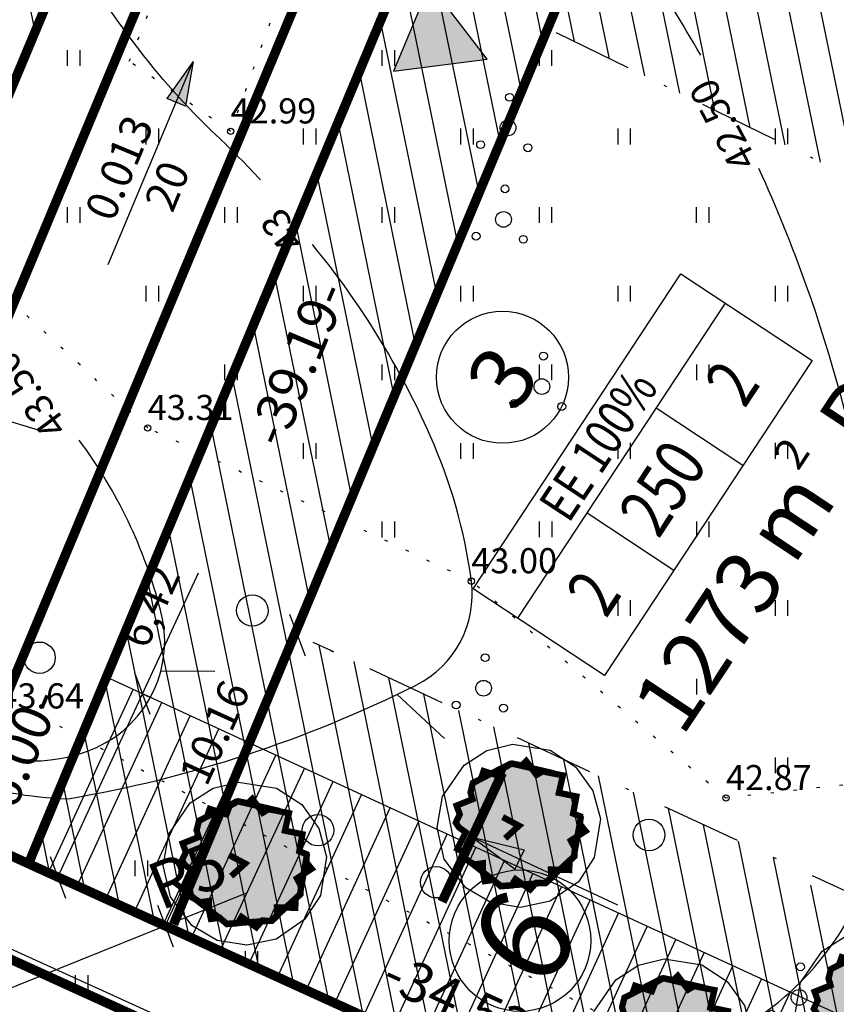
# Model space of a CAD drawing. Units: millimetres. Extents: x 548683 to 549443, y 6583176 to 6583979.
# Drawn here: x 548918 to 548944, y 6583310 to 6583341 of the extents above; entities that cross this region are included whole.
import ezdxf
from ezdxf.enums import TextEntityAlignment as Align

# ---------------------------------------------------------------- set-up
doc = ezdxf.new("R2010")
doc.units = ezdxf.units.MM
for name, pattern in [('ALUS$0$DOT', [6.35, 0, -6.35]), ('New_piir$0$DASHDOT', [25.4, 12.7, -6.35, 0, -6.35]), ('New_piir$0$DASHED', [19.05, 12.7, -6.35]), ('SERVITUD$0$ACAD_ISO06W100', [36, 24, -3, 0, -3, 0, -3, 0, -3])]:
    doc.linetypes.add(name, pattern=pattern)
for name, color, linetype in [('ALUS$0$HALJASTUS', 80, 'Continuous'), ('ALUS$0$HORISONTAAL', 21, 'Continuous'), ('ALUS$0$KOLVIKUD', 80, 'Continuous'), ('ALUS$0$KORGUS', 140, 'Continuous'), ('ALUS$0$PUU', 80, 'Continuous'), ('DDSET', 7, 'Continuous'), ('HATCH$0$HATCH', 7, 'Continuous'), ('koordinerimine$0$koordinerimine', 230, 'Continuous'), ('moodud$0$MÕÕDUD', 7, 'Continuous'), ('New_piir$0$EE-KAST', 230, 'Continuous'), ('New_piir$0$EHITUS KELOALOD', 230, 'Continuous'), ('New_piir$0$hatch_green', 70, 'Continuous'), ('New_piir$0$new_piir', 4, 'Continuous'), ('New_piir$0$number_pojekt', 230, 'Continuous'), ('New_piir$0$PINDALAD', 7, 'Continuous'), ('New_piir$0$PUU_projekt', 76, 'Continuous'), ('PIIR_orig$0$KINNISTU', 7, 'Continuous'), ('SERVITUD$0$DIMENSION', 230, 'Continuous'), ('SERVITUD$0$hatsh_1', 7, 'Continuous'), ('SERVITUD$0$TEEKAITSEVOONDI', 230, 'Continuous'), ('tee$0$Tee_Projekt', 230, 'Continuous'), ('tee_SUUND$0$tee_mark', 230, 'Continuous'), ('teedekalle$0$loigepunkt', 230, 'Continuous'), ('teedekalle$0$murdepunkt', 230, 'Continuous')]:
    doc.layers.add(name, color=color, linetype=linetype)
doc.styles.add('ALUS$0$ROMANC', font='romanc.shx')
doc.styles.add('koordinerimine$0$Standard', font='txt')
doc.styles.add('moodud$0$STANDARD', font='romanc.shx', dxfattribs={"height": 1})
doc.styles.add('New_piir$0$Standard', font='romant.shx', dxfattribs={"height": 1})
doc.styles.add('New_piir$0$TEHNIK', font='ARIAL.TTF', dxfattribs={"width": 0.8, "height": 1.4})
doc.styles.add('SERVITUD$0$Standard', font='technic_.ttf', dxfattribs={"height": 1})
doc.styles.add('teedekalle$0$Standard', font='txt')
doc.styles.add('teemark$0$Standard', font='txt')
doc.linetypes.add('New_piir$0$ZIGZAG', pattern='A,0.00254,-5.08,[131,ltypeshp.shx,S=5.08,R=0,X=-5.08,Y=0],-10.16,[131,ltypeshp.shx,S=5.08,R=180,X=5.08,Y=0],-5.08', length=20.32254)
doc.dimstyles.new('moodud$0$ISO-25', dxfattribs={"dimtxt": 2.5, "dimasz": 1, "dimexe": 1.25, "dimexo": 0.625, "dimtad": 1, "dimtoh": 1, "dimdsep": 46, "dimtxsty": 'moodud$0$STANDARD', "dimblk": 'moodud$0$_Oblique', "dimcen": 1, "dimadec": 0, "dimazin": 0, "dimtfac": 1, "dimtmove": 0, "dimatfit": 3, "dimfxl": 0, "dimtvp": 1, "dimtolj": 1, "dimtzin": 0, "dimarcsym": 0})
doc.dimstyles.new('SERVITUD$0$ISO-25', dxfattribs={"dimtxt": 1, "dimasz": 1, "dimexe": 0.25, "dimexo": 0.3, "dimgap": 0.25, "dimtad": 1, "dimtxsty": 'SERVITUD$0$Standard', "dimblk": 'SERVITUD$0$_Oblique', "dimcen": 2.5, "dimclrd": 256, "dimclre": 256, "dimclrt": 256, "dimadec": 0, "dimazin": 0, "dimtfac": 1, "dimtmove": 0, "dimatfit": 2, "dimfxl": 0, "dimarcsym": 0})
doc.dimstyles.new('teemark$0$ISO-25', dxfattribs={"dimtxt": 1.5, "dimasz": 1.5, "dimexe": 0.5, "dimexo": 0.3, "dimgap": 0.3, "dimtad": 1, "dimtxsty": 'teemark$0$Standard', "dimcen": -0.09, "dimadec": 0, "dimazin": 0, "dimtfac": 1, "dimtmove": 0, "dimatfit": 0, "dimfxl": 0, "dimarcsym": 0})

# ---------------------------------------------------------------- blocks, each defined once
blk = doc.blocks.new('tee_SUUND$0$605')
at = {"layer": 'tee_SUUND$0$tee_mark'}
blk.add_hatch(color=230, dxfattribs=at).paths.add_polyline_path([(3, 0), (0, 5.196), (-3, 0)])
at = {"layer": 'tee_SUUND$0$tee_mark', "color": 230}
blk.add_lwpolyline([(3, 0), (0, 5.196), (-3, 0)], close=True, dxfattribs=at)
blk = doc.blocks.new('tee_SUUND')
at = {"xscale": 0.5, "yscale": 0.5, "zscale": 0.5, "rotation": 247.3391405942073}
blk.add_blockref('tee_SUUND$0$605', (548930.739, 6583341.209), dxfattribs=at)
blk = doc.blocks.new('teedekalle$0$teekalle')
at = {"layer": 'teedekalle$0$murdepunkt'}
h = blk.add_hatch(color=256, dxfattribs=at)
h.paths.add_polyline_path([(-1.404, 0.322), (-1.404, 0), (0, 0)])
h.paths.add_polyline_path([(-1.404, 0), (-1.404, -0.322), (0, 0)])
blk.add_hatch(color=256, dxfattribs=at).paths.add_polyline_path([(-1.404, 0), (-1.404, -0.322), (0, 0)])
for p, q in [((-1.404, -0.322), (-1.404, 0.322)), ((0, 0), (-1.404, 0.322)), ((-7, 0), (0, 0)), ((0, 0), (-1.404, -0.322))]:
    blk.add_line(p, q, dxfattribs=at)
at = {"layer": 'teedekalle$0$murdepunkt', "style": 'teedekalle$0$Standard'}
for tag, p in [('UKLON', (-4.024, 0.367)), ('DLINA', (-3.971, -1.264))]:
    blk.add_attdef(tag, text='', height=1, rotation=0, dxfattribs=at).set_placement(p, align=Align.CENTER)
blk = doc.blocks.new('teedekalle')
at = {"layer": 'teedekalle$0$loigepunkt'}
h = blk.add_hatch(color=256, dxfattribs=at)
h.paths.add_polyline_path([(548932.665, 6583315.46), (548934.169, 6583314.758), (548934.312, 6583315.066)])
h.paths.add_polyline_path([(548934.025, 6583314.451), (548934.169, 6583314.758), (548932.665, 6583315.46)])
for p, q in [((548932.665, 6583315.46), (548934.025, 6583314.451)), ((548932.665, 6583315.46), (548934.312, 6583315.066)), ((548937.295, 6583313.299), (548932.665, 6583315.46)), ((548934.312, 6583315.066), (548934.169, 6583314.758)), ((548934.025, 6583314.451), (548934.169, 6583314.758))]:
    blk.add_line(p, q, dxfattribs=at)
at = {"layer": 'teedekalle$0$loigepunkt', "const_width": 0.3}
blk.add_lwpolyline([(548933.622, 6583317.511), (548931.707, 6583313.409)], dxfattribs=at)
at = {"layer": 'teedekalle$0$loigepunkt'}
blk.add_circle((548934.184, 6583312.172), 2.25, dxfattribs=at)
at = {"layer": 'teedekalle$0$murdepunkt'}
blk.add_line((548912.623, 6583330.328), (548918.893, 6583328.408), dxfattribs=at)
at = {"layer": 'teedekalle$0$murdepunkt', "rotation": 67.33914058962378}
blk.add_blockref('teedekalle$0$teekalle', (548923.789, 6583340.135), dxfattribs=at).add_auto_attribs({'UKLON': '0.013', 'DLINA': '20'})
at = {"layer": 'teedekalle$0$murdepunkt', "insert": (548932.417, 6583312.137), "char_height": 3, "width": 3.5312, "attachment_point": 1, "rotation": 56.5902, "style": 'teedekalle$0$Standard'}
blk.add_mtext('{\\Fromant.shx|c0;6}', dxfattribs=at)
blk = doc.blocks.new('*D60')
at = {"color": 0, "lineweight": -2}
blk.add_line((548925.514, 6583313.689), (548916.431, 6583310.037), dxfattribs=at)
at = {"color": 0}
blk.add_solid([(548916.338, 6583310.269), (548916.525, 6583309.805), (548915.04, 6583309.477)], dxfattribs=at)
at = {"color": 0, "insert": (548923.684, 6583314.085), "char_height": 1.5, "attachment_point": 5, "rotation": 21.9057, "style": 'teemark$0$Standard'}
blk.add_mtext('R5', dxfattribs=at)
blk = doc.blocks.new('ALUS$0$417')
blk.add_circle((0, 0), 1)
blk = doc.blocks.new('ALUS$0$38')
for centre, radius in [((0.098, 1.942), 0.25), ((0, 0), 0.5), ((-1.744, -1.069), 0.25), ((1.264, -1.265), 0.25)]:
    blk.add_circle(centre, radius)
blk = doc.blocks.new('ALUS$0$41')
for p, q in [((-0.386, -0.496), (-0.386, 0.504)), ((0.414, -0.496), (0.414, 0.504))]:
    blk.add_line(p, q)
blk = doc.blocks.new('ALUS')
at = {"layer": 'ALUS$0$HALJASTUS', "linetype": 'Continuous', "ltscale": 0.5}
h = blk.add_hatch(dxfattribs=at)
h.set_pattern_fill('ROHUMAA2', color=256, scale=0.5, style=0)
h.set_pattern_definition([(90, (-0.2, 0), (-2.5, 2.5), [0.5, -4.5]), (90, (0.2, 0), (-2.5, 2.5), [0.5, -4.5])])
h.paths.add_polyline_path([(548957.075, 6583335.96), (548960.094, 6583334.998), (548960.243, 6583334.984), (548960.561, 6583348.529), (548958.098, 6583350.357), (548957.631, 6583351.754), (548953.52, 6583357.843), (548933.513, 6583322.86), (548940.732, 6583316.709), (548944.445, 6583317.121), (548956.122, 6583312.964), (548958.48, 6583304.499), (548961.595, 6583303.657), (548965.552, 6583307.61), (548966.398, 6583311.18), (548962.684, 6583318.977), (548964.517, 6583322.557), (548964.447, 6583327.324)])
h.paths.add_polyline_path([(548958.1, 6583325.05, -1), (548957.85, 6583325.05, -1)], flags=16)
h.paths.add_polyline_path([(548957.179, 6583323.545, -1), (548956.929, 6583323.545, -1)], flags=16)
h.paths.add_polyline_path([(548958.176, 6583324.079, -1), (548957.676, 6583324.079, -1)], flags=16)
h.paths.add_polyline_path([(548958.683, 6583323.446, -1), (548958.433, 6583323.446, -1)], flags=16)
h.paths.add_polyline_path([(548960.368, 6583323.957, -1), (548960.118, 6583323.957, -1)], flags=16)
h.paths.add_polyline_path([(548961.289, 6583325.462, -1), (548961.039, 6583325.462, -1)], flags=16)
h.paths.add_polyline_path([(548961.365, 6583324.491, -1), (548960.865, 6583324.491, -1)], flags=16)
h.paths.add_polyline_path([(548961.872, 6583323.858, -1), (548961.622, 6583323.858, -1)], flags=16)
h.paths.add_polyline_path([(548960.831, 6583318.709, -1), (548960.581, 6583318.709, -1)], flags=16)
h.paths.add_polyline_path([(548959.91, 6583317.204, -1), (548959.66, 6583317.204, -1)], flags=16)
h.paths.add_polyline_path([(548960.907, 6583317.738, -1), (548960.407, 6583317.738, -1)], flags=16)
h.paths.add_polyline_path([(548961.414, 6583317.105, -1), (548961.164, 6583317.105, -1)], flags=16)
for points in [[(548919.8, 6583340), (548919.8, 6583340.5)], [(548920.2, 6583340), (548920.2, 6583340.5)], [(548929.8, 6583340), (548929.8, 6583340.5)], [(548930.2, 6583340), (548930.2, 6583340.5)], [(548934.8, 6583340), (548934.8, 6583340.5)], [(548935.2, 6583340), (548935.2, 6583340.5)], [(548922.3, 6583337.5), (548922.3, 6583338)], [(548922.7, 6583337.5), (548922.7, 6583338)], [(548927.3, 6583337.5), (548927.3, 6583338)], [(548927.7, 6583337.5), (548927.7, 6583338)], [(548932.3, 6583337.5), (548932.3, 6583338)], [(548932.7, 6583337.5), (548932.7, 6583338)], [(548937.3, 6583337.5), (548937.3, 6583338)], [(548937.7, 6583337.5), (548937.7, 6583338)], [(548919.8, 6583335), (548919.8, 6583335.5)], [(548920.2, 6583335), (548920.2, 6583335.5)], [(548924.8, 6583335), (548924.8, 6583335.5)], [(548925.2, 6583335), (548925.2, 6583335.5)], [(548929.8, 6583335), (548929.8, 6583335.5)], [(548930.2, 6583335), (548930.2, 6583335.5)], [(548934.8, 6583335), (548934.8, 6583335.5)], [(548935.2, 6583335), (548935.2, 6583335.5)], [(548939.8, 6583335), (548939.8, 6583335.5)], [(548940.2, 6583335), (548940.2, 6583335.5)], [(548922.3, 6583332.5), (548922.3, 6583333)], [(548922.7, 6583332.5), (548922.7, 6583333)], [(548927.3, 6583332.5), (548927.3, 6583333)], [(548927.7, 6583332.5), (548927.7, 6583333)], [(548932.3, 6583332.5), (548932.3, 6583333)], [(548932.7, 6583332.5), (548932.7, 6583333)], [(548937.3, 6583332.5), (548937.3, 6583333)], [(548937.7, 6583332.5), (548937.7, 6583333)], [(548920.2, 6583330.48), (548920.2, 6583330.5)], [(548924.8, 6583330), (548924.8, 6583330.5)], [(548925.2, 6583330), (548925.2, 6583330.5)], [(548929.8, 6583330), (548929.8, 6583330.5)], [(548930.2, 6583330), (548930.2, 6583330.5)], [(548934.8, 6583330.032), (548934.8, 6583330.5)], [(548935.2, 6583330), (548935.2, 6583330.5)], [(548927.3, 6583327.5), (548927.3, 6583328)], [(548927.7, 6583327.5), (548927.7, 6583328)], [(548932.3, 6583327.5), (548932.3, 6583328)], [(548932.7, 6583327.5), (548932.7, 6583328)], [(548929.8, 6583325), (548929.8, 6583325.5)], [(548930.2, 6583325), (548930.2, 6583325.5)], [(548934.8, 6583325.11), (548934.8, 6583325.5)]]:
    blk.add_lwpolyline(points, dxfattribs=at)
at = {"layer": 'ALUS$0$HORISONTAAL', "ltscale": 0.5}
for points in [[(548925.935, 6583336.37, 0.016523), (548924.536, 6583337.781, -0.042868), (548921.914, 6583340.721, -0.067438), (548917.237, 6583349.12, 0.103652), (548905.726, 6583366.691, -0.024913), (548896.826, 6583376.503, 0.127041), (548887.297, 6583383.468, -0.155562), (548880.25, 6583389.25, -0.324552), (548880.377, 6583391.678, 0.155057), (548882.632, 6583397.447, 0.234573), (548881.188, 6583400.903, -0.195013), (548879.241, 6583404.723, -0.001701), (548878.794, 6583410.098, -0.130571), (548880.074, 6583417.126, 0.16428), (548880.81, 6583423.543, 0.153764), (548878, 6583428.49, 0.112779), (548860.046, 6583438.876, 0.256544), (548841.028, 6583434.973, 0.027231), (548833.067, 6583427.42, 0.19048), (548831.06, 6583422.407, -0.049678), (548830.591, 6583417.896, -0.049678)], [(548939.931, 6583340.333, 0.019563), (548938.048, 6583343.352, -0.13064), (548935.534, 6583350.527, 0.116942), (548935.056, 6583352.022, 0.305495), (548932.482, 6583353.218, -0.095565), (548926.137, 6583353.425, -0.374217), (548925, 6583354.98, -0.049936), (548926.316, 6583362.036, 0.137435), (548926.376, 6583367.418, -0.002128), (548923.798, 6583377.197, 0.140496), (548920.613, 6583382.599, 0.083298), (548912.533, 6583388.041, -0.164356), (548907.805, 6583392.466, 0.031877), (548901.869, 6583402.01, 0.272844), (548900.253, 6583402.728, -0.132021), (548891.815, 6583403.983, -0.227819), (548891.336, 6583404.538, -0.227819)], [(548956.052, 6583288.631, 0.116198), (548953.334, 6583295.553, 0.156085), (548950.216, 6583297.951, -0.047876), (548933.797, 6583305.714, -0.543082), (548933.742, 6583307.129, -0.148536), (548936.702, 6583308.107, 0.233852), (548944.055, 6583311.971, 0.168738), (548946.068, 6583318.639, 0.075192), (548943.285, 6583333.018, 0.022024), (548941.779, 6583336.729)], [(548909.527, 6583320.303, -0.015006), (548912.965, 6583318.943, 0.144287), (548919.822, 6583316.687, 0.074045), (548930.881, 6583320.302, 0.319552), (548932.637, 6583323.607, 0.073052), (548931.329, 6583328.225, 0.069527), (548927.584, 6583334.312)], [(548906.303, 6583323.142), (548912.867, 6583320.428, -0.04942), (548916.111, 6583318.694, 0.259527), (548920.714, 6583318.317, 0.369945), (548922.751, 6583322.689, 0.097667), (548920.163, 6583328.096, 0.056778)]]:
    blk.add_lwpolyline(points, format="xyb", dxfattribs=at)
for points in [[(548922.769, 6583320.758), (548924.481, 6583320.739)], [(548930.276, 6583320.006), (548931.782, 6583318.6)]]:
    blk.add_lwpolyline(points, dxfattribs=at)
at = {"layer": 'ALUS$0$KOLVIKUD', "linetype": 'ALUS$0$DOT', "ltscale": 0.1}
for points in [[(548944.445, 6583317.121), (548940.732, 6583316.709), (548932.637, 6583323.607), (548922.347, 6583328.481), (548916.275, 6583334.135), (548908.455, 6583338.911), (548902.281, 6583347.829), (548897.569, 6583357.372), (548894.066, 6583365.168), (548879.411, 6583338.858), (548861.559, 6583346.181)], [(548924.982, 6583337.915), (548921.759, 6583340.141), (548925.464, 6583349.357), (548926.932, 6583361.836), (548930.548, 6583359.524), (548934.81, 6583357.377), (548935.387, 6583352.703), (548929.734, 6583351.027), (548924.982, 6583337.915)]]:
    blk.add_lwpolyline(points, dxfattribs=at)
at = {"layer": 'ALUS$0$KOLVIKUD', "linetype": 'ALUS$0$DOT', "ltscale": 0.1, "flags": 128}
blk.add_lwpolyline([(548879.411, 6583338.858), (548889.954, 6583334.742), (548981.311, 6583286.118), (548990.687, 6583281.851)], dxfattribs=at)
at = {"layer": 'ALUS$0$KORGUS', "linetype": 'Continuous', "ltscale": 0.5}
for centre in [(548924.982, 6583337.915), (548922.347, 6583328.481), (548932.637, 6583323.607), (548940.732, 6583316.709)]:
    blk.add_circle(centre, 0.1, dxfattribs=at)
at = {"layer": 'ALUS$0$KOLVIKUD', "linetype": 'Continuous', "ltscale": 0.5, "xscale": 0.5, "yscale": 0.5, "zscale": 0.5}
for p in [(548922.141, 6583314.468), (548925.645, 6583311.584), (548920.243, 6583310.82)]:
    blk.add_blockref('ALUS$0$41', p, dxfattribs=at)
at = {"layer": 'ALUS$0$PUU', "xscale": 0.5, "yscale": 0.5, "zscale": 0.5}
for name, p in [('ALUS$0$38', (548933.803, 6583338.025)), ('ALUS$0$38', (548933.659, 6583335.113)), ('ALUS$0$38', (548934.879, 6583329.795)), ('ALUS$0$417', (548925.674, 6583322.673)), ('ALUS$0$417', (548918.907, 6583321.171)), ('ALUS$0$38', (548933.026, 6583320.202)), ('ALUS$0$417', (548927.762, 6583315.685)), ('ALUS$0$417', (548938.286, 6583315.532)), ('ALUS$0$417', (548931.519, 6583314.029)), ('ALUS$0$38', (548943.054, 6583310.367))]:
    blk.add_blockref(name, p, dxfattribs=at)
at = {"layer": 'ALUS$0$HORISONTAAL', "ltscale": 0.5, "style": 'ALUS$0$ROMANC'}
for s, rotation, p in [('42.50', 117.7195, (548941.745, 6583336.965)), ('43', 127.3274, (548927.403, 6583334.477)), ('43.50', 126.6567, (548919.845, 6583328.556))]:
    blk.add_text(s, height=0.9, rotation=rotation, dxfattribs=at).set_placement(p)
at = {"layer": 'ALUS$0$KORGUS', "linetype": 'Continuous', "ltscale": 0.5, "style": 'ALUS$0$ROMANC'}
for s, p in [('42.99', (548924.982, 6583337.915)), ('43.31', (548922.347, 6583328.481)), ('43.00', (548932.637, 6583323.607)), ('43.64', (548917.599, 6583319.307)), ('42.87', (548940.732, 6583316.709))]:
    blk.add_text(s, height=0.8, dxfattribs=at).set_placement(p, align=Align.BOTTOM_LEFT)
blk = doc.blocks.new('New_piir$0$604')
at = {"layer": 'New_piir$0$PUU_projekt', "linetype": 'New_piir$0$ZIGZAG', "ltscale": 0.02}
blk.add_hatch(color=76, dxfattribs=at).paths.add_polyline_path([(-1.466, 1.361), (-1.212, 1.489), (-1.124, 1.742), (-0.592, 1.565), (-0.491, 1.831), (-0.225, 1.982), (0.091, 1.919), (0.23, 2.058), (0.559, 1.616), (0.749, 1.729), (1.395, 1.603), (1.268, 1.047), (1.825, 0.933), (1.724, 0.389), (1.951, 0.3), (1.951, 0.035), (2.116, -0.168), (1.648, -0.471), (1.774, -0.711), (1.762, -0.977), (1.61, -1.116), (1.597, -1.407), (1.015, -1.394), (1.028, -1.66), (0.851, -1.824), (0.547, -1.812), (0.357, -2.027), (-0.111, -1.698), (-0.238, -1.9), (-0.579, -1.926), (-0.807, -1.723), (-1.086, -1.761), (-1.149, -1.47), (-1.149, -1.192), (-1.415, -1.23), (-1.706, -1.066), (-1.756, -0.851), (-1.959, -0.737), (-1.693, -0.206), (-1.908, -0.054), (-2.009, 0.098), (-1.883, 0.364), (-1.984, 0.642), (-1.478, 0.844), (-1.541, 1.059)])
at = {"layer": 'New_piir$0$PUU_projekt', "color": 76, "linetype": 'New_piir$0$ZIGZAG', "ltscale": 0.02}
blk.add_lwpolyline([(-0.205, 2.592), (0.997, 2.401), (1.8, 1.876), (2.349, 1.115), (2.591, 0.219), (2.394, -1.014), (1.893, -1.782), (0.994, -2.402), (0.052, -2.599), (-0.892, -2.442), (-1.692, -1.974), (-2.375, -1.058), (-2.599, -0.058), (-2.428, 0.93), (-1.742, 1.93), (-1.017, 2.393)], close=True, dxfattribs=at)
at = {"layer": 'New_piir$0$PUU_projekt', "color": 76, "linetype": 'New_piir$0$ZIGZAG', "ltscale": 0.02, "const_width": 0.2}
blk.add_lwpolyline([(-1.466, 1.361), (-1.212, 1.489), (-1.124, 1.742), (-0.592, 1.565), (-0.491, 1.831), (-0.225, 1.982), (0.091, 1.919), (0.23, 2.058), (0.559, 1.616), (0.749, 1.729), (1.395, 1.603), (1.268, 1.047), (1.825, 0.933), (1.724, 0.389), (1.951, 0.3), (1.951, 0.035), (2.116, -0.168), (1.648, -0.471), (1.774, -0.711), (1.762, -0.977), (1.61, -1.116), (1.597, -1.407), (1.015, -1.394), (1.028, -1.66), (0.851, -1.824), (0.547, -1.812), (0.357, -2.027), (-0.111, -1.698), (-0.238, -1.9), (-0.579, -1.926), (-0.807, -1.723), (-1.086, -1.761), (-1.149, -1.47), (-1.149, -1.192), (-1.415, -1.23), (-1.706, -1.066), (-1.756, -0.851), (-1.959, -0.737), (-1.693, -0.206), (-1.908, -0.054), (-2.009, 0.098), (-1.883, 0.364), (-1.984, 0.642), (-1.478, 0.844), (-1.541, 1.059)], close=True, dxfattribs=at)
for points in [[(-1.466, 1.361), (-0.253, 1.984)], [(-0.253, 1.984), (1.097, 1.672)], [(1.975, 0.315), (1.744, -0.98)], [(-0.577, -1.915), (-1.715, -1.029)], [(1.744, -0.98), (0.839, -1.815)], [(0.839, -1.815), (-0.577, -1.915)]]:
    blk.add_lwpolyline(points, dxfattribs=at)
at = {"layer": 'New_piir$0$PUU_projekt', "color": 76, "ltscale": 0.02, "const_width": 0.2}
blk.add_lwpolyline([(-0.441, -0.401), (0, 0), (-0.519, 0.278)], dxfattribs=at)
blk = doc.blocks.new('New_piir')
at = {"layer": 'New_piir$0$EE-KAST', "color": 230, "linetype": 'Continuous'}
for p, q in [((548934.113, 6583322.427), (548940.721, 6583332.444)), ((548941.273, 6583327.287), (548938.518, 6583329.105)), ((548939.07, 6583323.948), (548936.316, 6583325.766))]:
    blk.add_line(p, q, dxfattribs=at)
at = {"layer": 'New_piir$0$EHITUS KELOALOD', "linetype": 'New_piir$0$DASHDOT', "ltscale": 0.2}
for points in [[(548950.481, 6583310.969), (548960.875, 6583328.518), (548935.066, 6583341.189), (548927.024, 6583321.928)], [(548950.481, 6583310.969), (548927.024, 6583321.928)]]:
    blk.add_lwpolyline(points, dxfattribs=at)
at = {"layer": 'New_piir$0$hatch_green', "color": 240, "linetype": 'New_piir$0$DASHED', "ltscale": 0.2, "const_width": 0.3}
blk.add_lwpolyline([(548784.039, 6583375.866), (548782.83, 6583373.12), (548982.626, 6583282.151), (548988.69, 6583279.39), (548990.638, 6583281.8), (548983.869, 6583284.881), (548981.239, 6583286.079), (548949.979, 6583300.312), (548918.555, 6583314.62)], close=True, dxfattribs=at)
at = {"layer": 'New_piir$0$new_piir', "color": 240, "ltscale": 2, "const_width": 0.3}
blk.add_lwpolyline([(548951.712, 6583490.482), (548963.808, 6583448.964), (548951.595, 6583419.713), (548937.559, 6583386.094), (548923.506, 6583352.434), (548909.449, 6583318.766), (548918.555, 6583314.62), (548932.499, 6583348.019), (548946.465, 6583381.469), (548960.431, 6583414.92), (548974.396, 6583448.37), (548967.089, 6583473.452)], dxfattribs=at)
for points in [[(548891.589, 6583368.103), (548876.642, 6583333.703), (548909.449, 6583318.766), (548923.506, 6583352.434)], [(548918.555, 6583314.62), (548932.499, 6583348.019), (548967.934, 6583330.623), (548949.979, 6583300.312)]]:
    blk.add_lwpolyline(points, close=True, dxfattribs=at)
at = {"layer": 'New_piir$0$number_pojekt', "color": 230, "ltscale": 0.5}
blk.add_lwpolyline([(548932.694, 6583323.363), (548939.302, 6583333.38), (548943.475, 6583330.627), (548936.868, 6583320.609)], close=True, dxfattribs=at)
at = {"layer": 'New_piir$0$number_pojekt', "color": 230, "linetype": 'Continuous'}
blk.add_circle((548933.628, 6583330.091), 2.1, dxfattribs=at)
at = {"layer": 'New_piir$0$PUU_projekt'}
for p in [(548934.151, 6583315.826), (548925.442, 6583314.624), (548945.535, 6583309.906), (548938.969, 6583308.997)]:
    blk.add_blockref('New_piir$0$604', p, dxfattribs=at)
at = {"layer": 'New_piir$0$EE-KAST', "color": 230, "linetype": 'Continuous', "style": 'New_piir$0$TEHNIK', "width": 0.8}
for s, p in [('2', (548942.009, 6583329.198)), ('250', (548939.807, 6583325.859)), ('2', (548937.604, 6583322.52))]:
    blk.add_text(s, height=1.6, rotation=56.5902, dxfattribs=at).set_placement(p, align=Align.BOTTOM_CENTER)
blk.add_text('EE 100%', height=1.2, rotation=56.5902, dxfattribs=at).set_placement((548936.169, 6583328.258), align=Align.TOP_CENTER)
at = {"layer": 'New_piir$0$number_pojekt', "color": 230, "linetype": 'Continuous', "style": 'New_piir$0$Standard'}
blk.add_text('3', height=2, rotation=56.5902, dxfattribs=at).set_placement((548933.628, 6583330.091), align=Align.MIDDLE_CENTER)
at = {"layer": 'New_piir$0$PINDALAD', "color": 230, "linetype": 'Continuous', "style": 'New_piir$0$Standard'}
for s, height, rotation, p in [('P', 2, 56.5902, (548945.24, 6583327.676)), ('2', 1, 56.4414, (548943.024, 6583327.084)), ('m', 2, 56.4414, (548942.888, 6583324.072))]:
    blk.add_text(s, height=height, rotation=rotation, dxfattribs=at).set_placement(p)
blk.add_text('1273', height=2, rotation=56.4414, dxfattribs=at).set_placement((548943.211, 6583323.323), align=Align.BOTTOM_RIGHT)
blk = doc.blocks.new('tee')
at = {"layer": 'tee$0$Tee_Projekt'}
for points in [[(548790.003, 6583373.15, 0.3, 0.3, 0), (548789.535, 6583372.149, 0.3, 0.3, 0.414214), (548791.949, 6583365.503, 0.3, 0.3, 0), (548904.323, 6583312.998, 0.3, 0.3, 0.426445), (548911.054, 6583315.602, 0.3, 0.3, 0), (548964.626, 6583443.915, 0.3, 0.3, 0.171398), (548965.185, 6583453.89, 0.3, 0.3, 0), (548955.189, 6583488.201, 0.3, 0.3, 0.395944)], [(548940.131, 6583556.331, 0.3, 0.3, 0), (548969.601, 6583455.176, 0.3, 0.3, -0.171398), (548968.87, 6583442.143, 0.3, 0.3, 0), (548915.065, 6583313.269, 0.3, 0.3, 0.402087), (548917.562, 6583306.813, 0.3, 0.3, 0), (548972.794, 6583281.007, 0.3, 0.3, 0.344438), (548982.395, 6583283.218, 0.3, 0.3, 0), (549108.164, 6583438.416, 0.3, 0.3, 0.415021), (549107.436, 6583445.459, 0.3, 0.3, 0), (549068.696, 6583477.03, 0.3, 0.3, -0.151576)]]:
    blk.add_lwpolyline(points, format="xyseb", dxfattribs=at)
for name in ['ALUS', 'New_piir', 'New_piir']:
    blk.add_blockref(name, (0, 0), dxfattribs=at)
blk = doc.blocks.new('HATCH')
at = {"layer": 'HATCH$0$HATCH'}
for p, q in [((548940.383, 6583338.579), (548936.487, 6583357.572)), ((548939.265, 6583339.127), (548935.814, 6583355.958)), ((548938.148, 6583339.675), (548935.14, 6583354.344)), ((548937.031, 6583340.224), (548934.466, 6583352.73)), ((548935.914, 6583340.772), (548933.792, 6583351.117)), ((548941.5, 6583338.03), (548938.959, 6583350.417)), ((548918.769, 6583341.088), (548916.984, 6583349.79)), ((548942.617, 6583337.482), (548940.077, 6583349.869)), ((548934.903, 6583340.8), (548933.118, 6583349.503)), ((548943.734, 6583336.933), (548941.194, 6583349.32)), ((548944.852, 6583336.385), (548942.311, 6583348.772)), ((548934.23, 6583339.186), (548932.445, 6583347.889)), ((548933.556, 6583337.573), (548931.771, 6583346.275)), ((548932.882, 6583335.959), (548931.097, 6583344.661)), ((548932.208, 6583334.345), (548930.423, 6583343.048)), ((548931.535, 6583332.731), (548929.75, 6583341.434)), ((548930.861, 6583331.117), (548929.076, 6583339.82)), ((548930.187, 6583329.504), (548928.402, 6583338.206)), ((548929.513, 6583327.89), (548927.728, 6583336.593)), ((548928.839, 6583326.276), (548927.055, 6583334.979)), ((548928.166, 6583324.662), (548926.381, 6583333.365)), ((548927.492, 6583323.049), (548925.707, 6583331.751)), ((548929.211, 6583309.768), (548925.033, 6583330.137)), ((548926.612, 6583317.54), (548924.36, 6583328.524)), ((548925.504, 6583318.045), (548923.686, 6583326.91)), ((548924.396, 6583318.549), (548923.012, 6583325.296)), ((548924.778, 6583311.786), (548922.338, 6583323.682)), ((548923.67, 6583312.291), (548921.665, 6583322.069)), ((548930.319, 6583309.263), (548927.796, 6583321.568)), ((548931.427, 6583308.759), (548928.907, 6583321.049)), ((548921.071, 6583320.063), (548920.991, 6583320.455)), ((548932.536, 6583308.254), (548930.018, 6583320.53)), ((548922.562, 6583312.795), (548921.071, 6583320.063)), ((548933.644, 6583307.749), (548931.129, 6583320.01)), ((548934.752, 6583307.245), (548932.24, 6583319.491)), ((548921.453, 6583313.3), (548920.317, 6583318.841)), ((548935.86, 6583306.74), (548933.352, 6583318.972)), ((548925.886, 6583311.281), (548924.396, 6583318.549)), ((548936.969, 6583306.236), (548934.463, 6583318.453)), ((548926.995, 6583310.777), (548925.504, 6583318.045)), ((548938.077, 6583305.731), (548935.574, 6583317.934)), ((548928.103, 6583310.272), (548926.612, 6583317.54)), ((548920.345, 6583313.804), (548919.643, 6583317.227)), ((548939.185, 6583305.226), (548936.685, 6583317.415)), ((548940.293, 6583304.722), (548937.797, 6583316.895)), ((548941.401, 6583304.217), (548938.908, 6583316.376)), ((548919.237, 6583314.309), (548918.969, 6583315.613)), ((548942.51, 6583303.713), (548940.019, 6583315.857)), ((548943.618, 6583303.208), (548941.13, 6583315.338)), ((548944.726, 6583302.703), (548942.241, 6583314.819)), ((548945.834, 6583302.199), (548943.428, 6583313.932))]:
    blk.add_line(p, q, dxfattribs=at)
blk = doc.blocks.new('koordinerimine$0$DDSET_GEO_KRUNDI_NURK')
at = {"color": 230}
blk.add_circle((0, 0), 0.25, dxfattribs=at)
blk = doc.blocks.new('koordinerimine')
at = {"layer": 'koordinerimine$0$koordinerimine', "color": 230, "xscale": 0.5, "yscale": 0.5, "zscale": 0.5}
blk.add_blockref('koordinerimine$0$DDSET_GEO_KRUNDI_NURK', (548918.555, 6583314.62), dxfattribs=at)
blk.add_blockref('koordinerimine$0$DDSET_GEO_KRUNDI_NURK', (548918.555, 6583314.62), dxfattribs=at)
at = {"layer": 'koordinerimine$0$koordinerimine', "color": 230, "style": 'koordinerimine$0$Standard'}
for s, rotation, p in [('-39.19-', 67.3391, (548927.255, 6583330.479)), ('-6.00-', 67.3391, (548918.326, 6583317.966)), ('-34.53-', 335.5198, (548932.375, 6583309.997))]:
    blk.add_text(s, height=1.25, rotation=rotation, dxfattribs=at).set_placement(p, align=Align.MIDDLE)
blk = doc.blocks.new('moodud$0$_Oblique')
at = {"layer": 'moodud$0$MÕÕDUD', "color": 0, "lineweight": -2}
blk.add_line((-0.5, -0.5), (0.5, 0.5), dxfattribs=at)
blk = doc.blocks.new('*D193')
at = {"layer": 'moodud$0$MÕÕDUD', "color": 0, "lineweight": -2, "ltscale": 0.5}
for p, q in [((548927.116, 6583321.887), (548922.906, 6583312.639)), ((548927.593, 6583321.669), (548928.254, 6583321.369)), ((548923.382, 6583312.421), (548924.043, 6583312.121))]:
    blk.add_line(p, q, dxfattribs=at)
for p, rotation in [((548927.116, 6583321.887), 65.51977822610121), ((548922.906, 6583312.639), 245.5197782261012)]:
    blk.add_blockref('moodud$0$_Oblique', p, dxfattribs=dict(at, rotation=rotation))
at = {"layer": 'moodud$0$MÕÕDUD', "color": 0, "ltscale": 0.5, "insert": (548924.47, 6583318.79), "char_height": 1, "attachment_point": 5, "rotation": 65.5198, "style": 'moodud$0$STANDARD'}
blk.add_mtext('\\A1;10.16', dxfattribs=at)
blk = doc.blocks.new('SERVITUD$0$_Oblique')
at = {"color": 0, "linetype": 'ByBlock', "lineweight": -2}
blk.add_line((-0.5, -0.5), (0.5, 0.5), dxfattribs=at)
blk = doc.blocks.new('*D212')
at = {"layer": 'SERVITUD$0$DIMENSION', "lineweight": -2}
for p, q in [((548922.184, 6583320.024), (548923.96, 6583323.874)), ((548919.493, 6583314.19), (548922.184, 6583320.024)), ((548922.156, 6583320.037), (548922.411, 6583319.919)), ((548919.465, 6583314.203), (548919.72, 6583314.086))]:
    blk.add_line(p, q, dxfattribs=at)
for p, rotation in [((548922.184, 6583320.024), 65.23612647379696), ((548919.493, 6583314.19), 245.236126473797)]:
    blk.add_blockref('SERVITUD$0$_Oblique', p, dxfattribs=dict(at, rotation=rotation))
at = {"layer": 'SERVITUD$0$DIMENSION', "insert": (548922.522, 6583322.754), "char_height": 1, "attachment_point": 5, "rotation": 65.2361, "style": 'SERVITUD$0$Standard'}
blk.add_mtext('6,42', dxfattribs=at)
blk = doc.blocks.new('PIIR_orig')
at = {"layer": 'PIIR_orig$0$KINNISTU', "color": 36, "linetype": 'Continuous', "elevation": 3102}
blk.add_lwpolyline([(548783.224, 6583373.27), (548794.475, 6583398.827), (548884.531, 6583537.076), (548908.809, 6583574.348), (548966.285, 6583639.261), (548969.075, 6583642.415), (549017.65, 6583476.787), (549022.345, 6583478.355), (549197.164, 6583536.768), (549072.257, 6583383.498), (549054.456, 6583361.228), (548988.603, 6583279.759), (548982.75, 6583282.424)], close=True, dxfattribs=at)
blk = doc.blocks.new('teemark')
at = {"color": 230}
dim = blk.add_radius_dim(center=(548919.679, 6583311.343), mpoint=(548915.04, 6583309.477), dimstyle='teemark$0$ISO-25', override={"dimtmove": 1}, dxfattribs=at)
dim.commit()
dim.dimension.update_dxf_attribs({"geometry": '*D60', "text_midpoint": (548924.076, 6583313.111), "dimtype": 132})
blk = doc.blocks.new('moodud')
at = {"layer": 'moodud$0$MÕÕDUD', "color": 230, "ltscale": 0.5}
dim = blk.add_linear_dim(base=(548922.906, 6583312.639), p1=(548927.024, 6583321.928), p2=(548922.814, 6583312.68), angle=245.5198, dimstyle='moodud$0$ISO-25', dxfattribs=at)
dim.commit()
dim.dimension.update_dxf_attribs({"geometry": '*D193', "text_midpoint": (548925.494, 6583318.324), "dimtype": 129})
blk = doc.blocks.new('SERVITUD')
at = {"layer": 'SERVITUD$0$hatsh_1', "color": 7}
for p, q in [((548921.033, 6583320.555), (548918.555, 6583314.62)), ((548948.851, 6583307.723), (548921.033, 6583320.555)), ((548919.193, 6583314.329), (548921.884, 6583320.163)), ((548920.103, 6583313.915), (548922.792, 6583319.744)), ((548921.013, 6583313.5), (548923.7, 6583319.325)), ((548921.923, 6583313.086), (548924.608, 6583318.906)), ((548922.833, 6583312.672), (548925.516, 6583318.487)), ((548923.743, 6583312.257), (548926.424, 6583318.068)), ((548924.653, 6583311.843), (548927.332, 6583317.649)), ((548925.563, 6583311.428), (548928.24, 6583317.231)), ((548926.474, 6583311.014), (548929.148, 6583316.812)), ((548927.384, 6583310.6), (548930.056, 6583316.393)), ((548928.294, 6583310.185), (548930.964, 6583315.974)), ((548929.204, 6583309.771), (548931.872, 6583315.555)), ((548930.114, 6583309.357), (548932.78, 6583315.136)), ((548918.555, 6583314.62), (548981.239, 6583286.079)), ((548931.024, 6583308.942), (548933.688, 6583314.717)), ((548931.934, 6583308.528), (548934.596, 6583314.298)), ((548932.844, 6583308.113), (548935.504, 6583313.879)), ((548933.754, 6583307.699), (548936.412, 6583313.461)), ((548934.665, 6583307.285), (548937.32, 6583313.042)), ((548935.575, 6583306.87), (548938.228, 6583312.623)), ((548936.485, 6583306.456), (548939.136, 6583312.204)), ((548937.395, 6583306.041), (548940.044, 6583311.785)), ((548938.305, 6583305.627), (548940.953, 6583311.366)), ((548939.215, 6583305.213), (548941.861, 6583310.947)), ((548940.125, 6583304.798), (548942.769, 6583310.528))]:
    blk.add_line(p, q, dxfattribs=at)
at = {"layer": 'SERVITUD$0$TEEKAITSEVOONDI', "color": 230, "linetype": 'SERVITUD$0$ACAD_ISO06W100', "ltscale": 0.5, "const_width": 0.3}
blk.add_lwpolyline([(548923.169, 6583312.693), (548979.691, 6583448.073), (548966.68, 6583492.733), (549009.702, 6583505.267), (549045.314, 6583517.165), (549057.266, 6583476.413), (549100.393, 6583441.266), (548977.352, 6583289.224)], dxfattribs=at)
at = {"layer": 'SERVITUD$0$DIMENSION'}
dim = blk.add_linear_dim(base=(548919.493, 6583314.19), p1=(548921.884, 6583320.163), p2=(548919.193, 6583314.329), angle=245.2361, dimstyle='SERVITUD$0$ISO-25', dxfattribs=at)
dim.commit()
dim.dimension.update_dxf_attribs({"geometry": '*D212', "text_midpoint": (548923.282, 6583322.403), "dimtype": 129})

msp = doc.modelspace()

# ---------------------------------------------------------------- block references
at = {"layer": 'DDSET'}
for name in ['SERVITUD', 'tee', 'ALUS', 'New_piir', 'PIIR_orig', 'koordinerimine', 'HATCH', 'moodud', 'tee_SUUND', 'teedekalle', 'teemark']:
    msp.add_blockref(name, (0, 0), dxfattribs=at)

doc.saveas('drawing.dxf')
